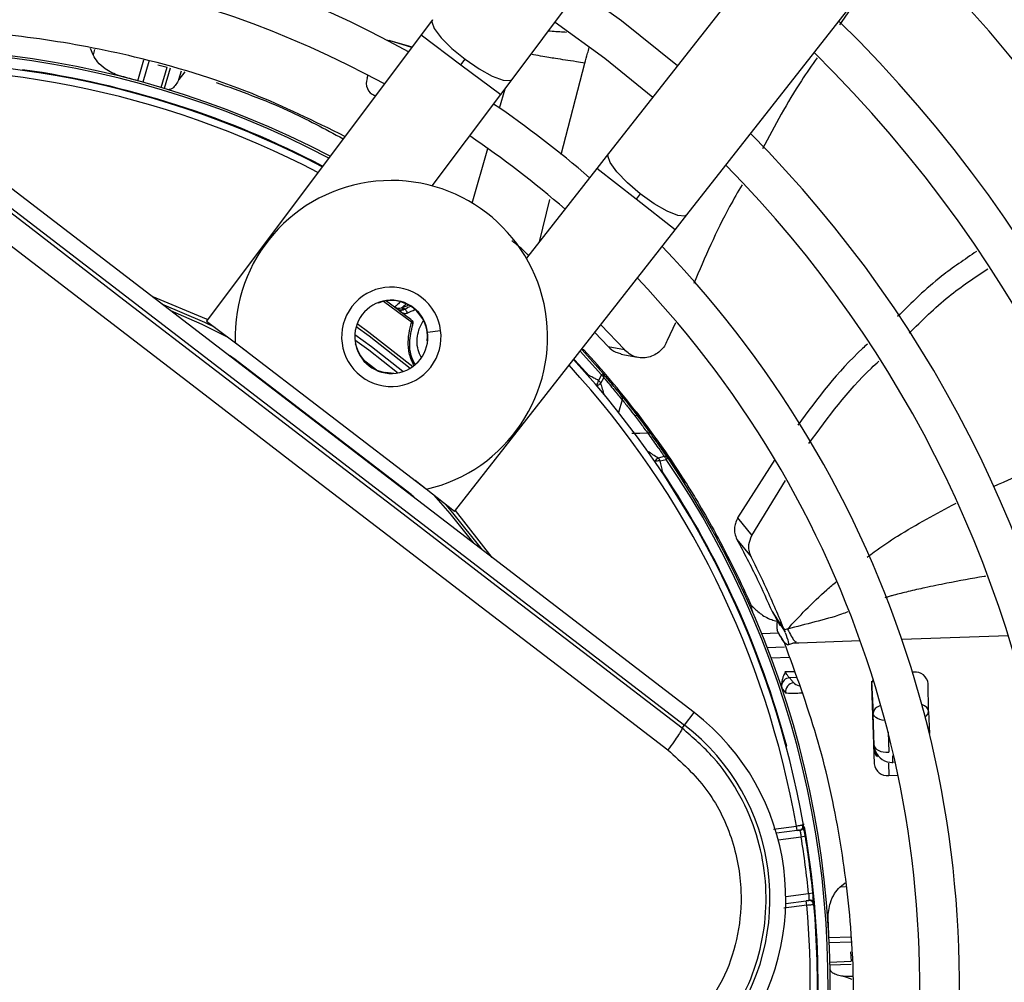
# Model space of a CAD drawing. Units: millimetres. Extents: x 5 to 414, y 3 to 291.
# Drawn here: x 163 to 168, y 234 to 239 of the extents above; entities that cross this region are included whole.
import ezdxf

# ---------------------------------------------------------------- set-up
doc = ezdxf.new("R2010")
doc.units = ezdxf.units.MM

msp = doc.modelspace()

# ---------------------------------------------------------------- linework, layer by layer
at = {"color": 7, "linetype": 'Continuous', "lineweight": 25}
for p, q in [((165.3776, 238.6079), (167.8864, 241.9513)), ((168.411, 241.5487), (165.8308, 238.26)), ((166.198, 237.972), (168.7782, 241.2607)), ((167.0296, 239.032), (166.9145, 238.8638)), ((165.0043, 238.8879), (164.9511, 238.817)), ((164.9511, 238.817), (163.9437, 237.4746)), ((164.9067, 238.7579), (164.8005, 238.7902)), ((164.9081, 238.7597), (164.8064, 238.7889)), ((163.4113, 238.7231), (163.3996, 238.7521)), ((163.7158, 238.6769), (163.759, 238.6655)), ((165.1377, 238.6769), (165.157, 238.7028)), ((163.8414, 238.644), (163.8143, 238.6076)), ((164.7014, 238.628), (164.6969, 238.6122)), ((165.3243, 238.5369), (165.3776, 238.6079)), ((164.7272, 238.5346), (164.7371, 238.5319)), ((164.7329, 238.5325), (164.7368, 238.5314)), ((165.0027, 238.1083), (165.3243, 238.5369)), ((166.2318, 235.638), (162.7411, 238.3165)), ((162.6961, 238.2579), (166.1868, 235.5793)), ((165.8308, 238.26), (165.7761, 238.1902)), ((165.7761, 238.1902), (165.4453, 237.7686)), ((165.9796, 238.0716), (165.9597, 238.0462)), ((166.1432, 237.9022), (166.198, 237.972)), ((165.1073, 236.5818), (166.1432, 237.9022)), ((163.9437, 237.4746), (164.1304, 237.3345)), ((165.7659, 237.4212), (165.8285, 237.3554)), ((165.9054, 237.3405), (165.7939, 237.4569)), ((166.1448, 237.4657), (166.1062, 237.3827)), ((164.0783, 237.3745), (164.9758, 236.6858)), ((164.6564, 237.3303), (164.6427, 237.3674)), ((164.6548, 237.3295), (164.6564, 237.3303)), ((165.7148, 237.3392), (165.706, 237.3389)), ((165.706, 237.3389), (165.805, 237.2279)), ((165.8285, 237.3554), (165.9054, 237.3405)), ((164.9043, 236.6606), (164.0724, 237.2989)), ((165.8884, 237.3198), (165.9658, 237.3043)), ((164.7834, 237.2328), (164.7832, 237.231)), ((164.8229, 237.2291), (164.7834, 237.2328)), ((165.7976, 237.2216), (165.7834, 237.1959)), ((165.794, 237.1828), (165.8083, 237.2083)), ((165.7976, 237.2216), (165.805, 237.2279)), ((165.9595, 237.0492), (165.9507, 237.0497)), ((165.9771, 237.0263), (165.9595, 237.0492)), ((166.0916, 236.8391), (166.0634, 236.8318)), ((166.0733, 236.818), (166.1017, 236.8253)), ((166.1097, 236.8308), (166.1017, 236.8253)), ((166.6116, 236.8243), (166.4364, 236.5514)), ((166.1783, 236.7392), (166.1696, 236.7404)), ((166.1938, 236.7149), (166.1783, 236.7392)), ((165.1073, 236.5818), (164.9237, 236.7258)), ((166.5029, 236.4692), (166.6614, 236.7263)), ((166.4364, 236.5514), (166.5029, 236.4692)), ((166.3343, 236.477), (166.3285, 236.4738)), ((166.4329, 236.4503), (166.5, 236.3681)), ((166.4988, 236.1287), (166.5061, 236.1134)), ((166.4991, 236.128), (166.5052, 236.1306)), ((166.5979, 236.1116), (166.6271, 236.0681)), ((166.6015, 236.1063), (166.6591, 236.0143)), ((166.6271, 236.0681), (166.6559, 236.0253)), ((166.6279, 236.0103), (166.5499, 236.0076)), ((167.2626, 235.8274), (167.2572, 235.8273)), ((167.0645, 235.7848), (167.0723, 235.6334)), ((167.0646, 235.764), (167.0775, 235.3967)), ((167.3327, 235.6425), (167.3301, 235.7769)), ((166.6454, 235.7497), (166.6622, 235.7294)), ((166.1868, 235.5793), (166.2318, 235.638)), ((167.0775, 235.4838), (167.0723, 235.6334)), ((167.3327, 235.6425), (167.3363, 235.5394)), ((166.1755, 235.5645), (166.1868, 235.5793)), ((167.1624, 235.4354), (167.1635, 235.4041)), ((167.1461, 235.3425), (167.1891, 235.344)), ((166.715, 235.0852), (166.6184, 235.0725)), ((166.715, 235.0852), (166.7124, 235.105)), ((166.715, 235.0852), (166.7282, 235.0869)), ((166.7543, 235.0574), (166.7345, 235.0541)), ((166.9164, 234.8196), (166.9404, 234.8398)), ((166.7693, 234.7897), (166.7892, 234.7917)), ((166.662, 234.742), (166.7585, 234.7547)), ((166.7717, 234.7564), (166.7585, 234.7547)), ((166.7611, 234.7349), (166.7585, 234.7547)), ((166.9665, 234.5158), (166.9691, 234.4712)), ((166.9741, 234.3861), (166.9311, 234.4007))]:
    msp.add_line(p, q, dxfattribs=at)
at = {"color": 8, "linetype": 'Continuous', "lineweight": 25}
for p, q in [((164.9511, 238.817), (165.1377, 238.6769)), ((163.4186, 238.7485), (163.4113, 238.7231)), ((163.6211, 238.6012), (163.6493, 238.6995)), ((163.6733, 238.692), (163.6453, 238.5945)), ((165.1377, 238.6769), (165.3243, 238.5369)), ((165.608, 238.2564), (165.7194, 238.6833)), ((163.7315, 238.5698), (163.7589, 238.6653)), ((163.7731, 238.6609), (163.7457, 238.5655)), ((163.8143, 238.6076), (163.8259, 238.648)), ((165.3188, 238.4735), (165.3448, 238.5642)), ((165.191, 238.0277), (165.2644, 238.2837)), ((165.9597, 238.0462), (165.7761, 238.1902)), ((165.5059, 237.8459), (165.5552, 238.0452)), ((166.1432, 237.9022), (165.9597, 238.0462)), ((164.7497, 237.5588), (164.7491, 237.5605)), ((164.9051, 237.4684), (164.7743, 237.5663)), ((164.7877, 237.5687), (164.839, 237.5311)), ((164.9813, 237.4228), (165.0425, 237.4308)), ((164.9818, 237.3819), (164.98, 237.3821)), ((165.7976, 237.2216), (165.6974, 237.3338)), ((164.0507, 237.3116), (164.0512, 237.3126)), ((164.0724, 237.2989), (164.0705, 237.2964)), ((164.6791, 237.2934), (164.7419, 237.2452)), ((165.7343, 237.3179), (165.734, 237.3182)), ((165.7341, 237.218), (165.7364, 237.2201)), ((165.8949, 237.1043), (165.8777, 237.0456)), ((164.9024, 236.6581), (164.9043, 236.6606)), ((164.923, 236.6436), (164.9222, 236.6429)), ((167.7066, 235.9985), (167.2072, 235.9811)), ((166.5753, 235.9435), (166.6568, 235.9463)), ((166.724, 235.9642), (166.6957, 235.9632)), ((167.0118, 235.9743), (166.724, 235.9642)), ((166.6796, 235.8967), (166.5942, 235.8938)), ((166.6596, 235.8298), (166.702, 235.8313)), ((166.7121, 235.802), (166.6802, 235.8009)), ((167.142, 235.5472), (167.1453, 235.4515)), ((166.6635, 235.4796), (166.6665, 235.4804)), ((167.0775, 235.4838), (167.0746, 235.4801)), ((167.1624, 235.4354), (167.169, 235.4356)), ((167.144, 235.4011), (167.1461, 235.3425)), ((167.1635, 235.4041), (167.1604, 235.4001)), ((167.176, 235.4045), (167.1635, 235.4041)), ((166.7479, 235.1134), (166.7448, 235.1129)), ((166.6052, 235.0909), (166.7124, 235.105)), ((166.7345, 235.0541), (166.6273, 235.04)), ((166.6621, 234.7756), (166.7693, 234.7897)), ((166.9428, 234.8206), (166.9164, 234.8196)), ((166.7611, 234.7349), (166.6539, 234.7208)), ((166.8653, 234.5825), (166.9675, 234.586)), ((166.9678, 234.5609), (166.8664, 234.5573)), ((166.8695, 234.4677), (166.9689, 234.4712)), ((166.9691, 234.4564), (166.8698, 234.4529)), ((166.9311, 234.4007), (166.9731, 234.4022))]:
    msp.add_line(p, q, dxfattribs=at)
at = {"color": 7, "linetype": 'Continuous', "lineweight": 25, "flags": 128}
for points in [[(166.1537, 238.6716), (165.8916, 238.8819), (165.6915, 239.0263)], [(165.5794, 238.8768), (165.8136, 238.7068), (166.0384, 238.5246)], [(164.8064, 238.7889), (164.7954, 238.7907), (164.793, 238.7908)], [(166.1755, 235.5645), (165.7392, 235.8986), (165.3027, 236.233), (164.866, 236.5678), (164.4293, 236.9028), (163.9927, 237.2379), (163.5563, 237.573), (163.1203, 237.9081), (162.6847, 238.2431)], [(162.6041, 238.1525), (163.0414, 237.8162), (163.4792, 237.4798), (163.9173, 237.1433), (164.3557, 236.8068), (164.7941, 236.4705), (165.2325, 236.1344), (165.6708, 235.7986), (166.1088, 235.4632)], [(163.9839, 237.4444), (163.9359, 237.4674), (163.7347, 237.5541)], [(164.8407, 237.2313), (164.7054, 237.3375), (164.6401, 237.3852)], [(165.963, 237.0337), (165.9629, 237.0336), (165.9625, 237.0333), (165.9619, 237.0328), (165.961, 237.0321), (165.9599, 237.0313), (165.9586, 237.0303), (165.957, 237.0291), (165.9553, 237.0278)], [(165.9405, 236.9479), (165.977, 236.9488), (166.0136, 236.9496)], [(165.2382, 236.4005), (165.0999, 236.5752), (165.0678, 236.6128)], [(167.0775, 235.4838), (167.0792, 235.4771), (167.0833, 235.4707), (167.0898, 235.4649), (167.0983, 235.46), (167.1084, 235.456), (167.12, 235.4532), (167.1324, 235.4517), (167.1453, 235.4515)], [(166.7611, 234.7349), (166.7676, 234.7355), (166.7738, 234.7362), (166.7795, 234.7368), (166.7845, 234.7373), (166.7887, 234.7378), (166.7917, 234.7381), (166.7936, 234.7383), (166.7943, 234.7384)]]:
    msp.add_lwpolyline(points, dxfattribs=at)
at = {"color": 8, "linetype": 'Continuous', "lineweight": 25, "flags": 128}
for points in [[(165.0043, 238.8879), (165.0012, 238.878), (165.0124, 238.8466), (165.045, 238.8033), (165.0953, 238.7534), (165.157, 238.7028)], [(165.157, 238.7028), (165.2229, 238.6576), (165.2849, 238.6233), (165.3356, 238.604), (165.3688, 238.6021), (165.3776, 238.6079)], [(165.9796, 238.0716), (165.9189, 238.1235), (165.8697, 238.1746), (165.838, 238.2185), (165.8276, 238.2501), (165.8308, 238.26)], [(166.198, 237.972), (166.1892, 237.9665), (166.156, 237.9691), (166.1057, 237.9894), (166.0445, 238.025), (165.9796, 238.0716)], [(163.9479, 237.4802), (163.943, 237.4825), (163.6882, 237.5898)], [(163.774, 237.5239), (163.9221, 237.4592), (164.0439, 237.3994)], [(164.6463, 237.4483), (164.7065, 237.4052), (164.9001, 237.2536)], [(164.651, 237.4623), (164.7061, 237.4229), (164.9124, 237.2618)], [(164.8647, 237.2373), (164.7173, 237.3535), (164.6397, 237.41)], [(165.7356, 237.2163), (165.7358, 237.2171), (165.7364, 237.2201)], [(166.0844, 236.7666), (166.0814, 236.7668), (166.0805, 236.7668)], [(166.0844, 236.7666), (166.0824, 236.7652), (166.0818, 236.7649)], [(165.0088, 236.6591), (165.0861, 236.571), (165.1989, 236.4306)], [(165.2848, 236.3647), (165.1127, 236.586), (165.1116, 236.5873)], [(167.1279, 235.6012), (167.1272, 235.6013), (167.1148, 235.6028), (167.1032, 235.6056), (167.093, 235.6096), (167.0846, 235.6145), (167.0781, 235.6203), (167.074, 235.6267), (167.0723, 235.6334)]]:
    msp.add_lwpolyline(points, dxfattribs=at)
at = {"color": 7, "linetype": 'Continuous', "lineweight": 25}
for centre, radius in [((162.4775, 234.4925), 18.0032), ((162.4775, 234.3592), 15.7667), ((162.4775, 234.3592), 15.7333), ((162.4775, 234.3592), 15.6133), ((162.4775, 234.3592), 15.58)]:
    msp.add_circle(centre, radius, dxfattribs=at)
for centre, radius, start, end in [((162.4775, 234.3592), 6.3333, 59.43537, 135.56463), ((162.4775, 234.3592), 6.1467, 59.6281, 135.3719), ((162.4775, 234.3592), 5.6667, 60.1824, 134.8176), ((162.4775, 234.3592), 5.48, 60.4244, 134.5756), ((162.4775, 234.3592), 7.48, 328.46356, 46.53644), ((162.4775, 234.3592), 7, 328.83142, 46.16858), ((162.4775, 234.3592), 5, 61.1304, 133.8696), ((162.4775, 234.3592), 6.8133, 328.98855, 46.01145), ((162.4775, 234.3592), 4.8133, 61.4434, 133.5566), ((162.4775, 234.3592), 6.3333, 329.43537, 45.56463), ((162.4775, 234.3592), 4.3933, 62.246, 106.2339), ((162.4775, 234.3592), 6.1467, 329.6281, 45.3719), ((162.4775, 234.3592), 4.3333, 62.3735, 95.2159), ((164.7553, 238.5906), 0.0622, 159.6869, 248.9122), ((162.4775, 234.3592), 5, 49.2424, 55.7576), ((162.4775, 234.3592), 5.6667, 330.1824, 44.8176), ((162.4775, 234.3592), 4.8133, 49.1398, 55.8602), ((162.4775, 234.3592), 5.48, 330.4244, 44.5756), ((164.8111, 237.4004), 0.7333, 282.9788, 182.0212), ((162.4775, 234.3592), 5, 349.1229, 43.8696), ((162.4775, 234.3592), 4.8133, 350.2422, 43.5566), ((164.8111, 237.4004), 0.2333, 52.5, 232.5), ((164.8111, 237.4004), 0.1717, 7.5, 187.5), ((164.8111, 237.4004), 0.2333, 232.5, 52.5), ((164.8111, 237.4004), 0.1699, 353.8114, 111.1886), ((164.848, 237.5676), 0.0333, 233.5187, 289.9682), ((164.8525, 237.5542), 0.0268, 239.6338, 306.9158), ((164.8549, 237.5534), 0.0288, 249.0239, 308.987), ((162.4775, 234.3592), 3.9532, 52.0398, 53.1112), ((164.7405, 237.863), 0.3477, 290.0012, 295.796), ((164.7405, 237.863), 0.38, 292.5193, 298.5302), ((164.9011, 237.4582), 0.011, 353.3043, 68.3484), ((164.8111, 237.4004), 0.1717, 187.5, 7.5), ((164.8111, 237.4004), 0.1699, 204.3798, 260.6202), ((162.479, 234.3605), 4.3981, 37.6864, 42.6309), ((163.9792, 237.1774), 0.1531, 52.4945, 61.9555), ((162.4775, 234.3592), 4.3333, 9.9803, 42.6265), ((165.7883, 237.215), 0.0211, 341.6347, 37.8137), ((165.8749, 237.1113), 0.0211, 340.7238, 36.178), ((162.4758, 234.358), 4.4021, 32.3714, 37.3114), ((166.0152, 236.9286), 0.0211, 38.8068, 94.29), ((166.0929, 236.818), 0.0211, 37.1863, 93.3653), ((162.4775, 234.3592), 4.3933, 349.7295, 34.2339), ((166.069, 236.7635), 0.0546, 85.5205, 90.2467), ((160.6244, 235.6147), 5.5802, 11.9127, 12.453), ((162.4775, 234.3592), 4.3364, 14.9839, 33.7211), ((164.8111, 236.5391), 0.1531, 43.0444, 52.5053), ((162.4775, 234.3592), 4.4, 23.7408, 28.7719), ((167.2694, 235.7656), 0.0622, 7.0878, 96.3131), ((166.6834, 235.7598), 0.0412, 94.4586, 173.7064), ((166.7023, 235.7369), 0.0408, 93.9977, 190.5409), ((167.1149, 235.7654), 0.0503, 147.4215, 181.6085), ((165.5622, 234.7653), 1.1, 322.5, 52.5), ((165.5622, 234.7653), 1.026, 322.5, 52.5), ((167.127, 235.47), 0.0521, 182.903, 228.3498), ((167.1392, 235.4044), 0.0622, 187.0878, 276.3131), ((166.7256, 235.1067), 0.02, 277.5007, 9.9801), ((162.4775, 234.3592), 4.3133, 5.7286, 9.2714), ((162.4775, 234.3592), 4.3333, 7.5, 9.2714), ((162.4775, 234.3592), 4.3333, 5.7286, 7.5), ((166.7743, 234.7366), 0.02, 5.0197, 97.4993), ((162.4775, 234.3592), 4.3333, 351.0365, 5.0197)]:
    msp.add_arc(centre, radius, start, end, dxfattribs=at)
at = {"color": 8, "linetype": 'Continuous', "lineweight": 25}
for centre, radius, start, end in [((162.4775, 234.3592), 4.3836, 62.2665, 106.2339), ((162.4775, 234.3592), 4.3, 62.4459, 95.2159), ((162.4775, 234.3592), 4.3364, 62.3668, 82.0161), ((164.7405, 237.863), 0.3575, 291.7682, 296.8401), ((162.4775, 234.3592), 4.3364, 41.2789, 42.6332), ((162.4775, 234.3592), 4.3, 9.988, 42.5541), ((165.704, 237.2128), 0.081, 329.7122, 347.9803), ((165.756, 237.2237), 0.0558, 289.4784, 312.8428), ((160.0748, 235.3718), 5.999, 17.02074, 17.57083), ((162.8344, 231.7772), 5.9979, 57.42793, 57.97929), ((166.093, 236.7846), 0.0558, 122.1899, 145.5146), ((162.4775, 234.3592), 4.3836, 349.9183, 34.2339), ((166.07, 236.7313), 0.0869, 90.8207, 104.9148), ((167.3024, 235.646), 0.0305, 297.1184, 353.4462), ((167.1571, 235.4829), 0.0833, 189.732, 216.6338), ((162.4775, 234.3592), 4.3364, 350.9624, 9.856), ((162.4775, 234.3592), 4.3, 353.2723, 5.012)]:
    msp.add_arc(centre, radius, start, end, dxfattribs=at)
at = {"color": 7, "linetype": 'Continuous', "lineweight": 25}
for centre, major_axis, ratio, start_param, end_param in [((162.0481, 232.7529), (8.0213, -2.3001), 0.725707, 1.582774, 1.592172), ((164.7631, 237.5291), (0.1014, -0.0399), 0.353367, 0.686064, 0.788869), ((167.1607, 235.4875), (0.0244, 0.0799), 0.997248, 2.241161, 3.471314), ((160.8172, 234.2713), (-0.2912, 8.3394), 0.725707, 4.724367, 4.733765)]:
    msp.add_ellipse(centre, major_axis=major_axis, ratio=ratio, start_param=start_param, end_param=end_param, dxfattribs=at)
at = {"color": 8, "linetype": 'Continuous', "lineweight": 25}
for centre, major_axis, ratio, start_param, end_param in [((164.7496, 237.6852), (0.184, 0.1733), 0.729731, 4.624541, 4.73792), ((166.7941, 235.781), (0.0975, -0.0039), 0.297179, 3.39526, 3.942331), ((167.2494, 235.6401), (0.0833, 0.0018), 0.540313, 0.014921, 0.8915), ((167.1607, 235.4875), (0.0244, 0.0799), 0.997248, 1.910017, 2.241161)]:
    msp.add_ellipse(centre, major_axis=major_axis, ratio=ratio, start_param=start_param, end_param=end_param, dxfattribs=at)
at = {"color": 7, "linetype": 'Continuous', "lineweight": 25}
for points, knots in [([(164.5936, 238.3406), (164.4496, 238.4112), (164.132, 238.5668), (163.6484, 238.7118), (163.1615, 238.8048), (162.7059, 238.8467), (162.3987, 238.8354), (162.2449, 238.8297)], [0, 0, 0, 0, 0.1978536, 0.4364896, 0.6240773, 0.8118475, 1, 1, 1, 1]), ([(163.5454, 238.6218), (163.5452, 238.6219), (163.5442, 238.6221), (163.5407, 238.6231), (163.5135, 238.6312), (163.474, 238.6505), (163.4326, 238.6863), (163.418, 238.7116), (163.4113, 238.7231)], [0, 0, 0, 0, 0.004685, 0.016921, 0.064395, 0.498928, 0.772709, 1, 1, 1, 1]), ([(166.809, 238.7095), (166.784, 238.6739), (166.6887, 238.5376), (166.6106, 238.3905), (166.553, 238.2819)], [0, 0, 0, 0, 0.261549, 1, 1, 1, 1]), ([(163.8143, 238.6076), (163.8096, 238.5994), (163.7993, 238.5813), (163.7807, 238.5603), (163.7698, 238.5598), (163.7628, 238.5595)], [0, 0, 0, 0, 0.227459, 0.501521, 1, 1, 1, 1]), ([(163.9889, 238.5937), (164.1023, 238.553), (164.307, 238.4797), (164.4993, 238.3756), (164.585, 238.3292)], [0, 0, 0, 0, 0.554109, 1, 1, 1, 1]), ([(166.457, 238.1136), (166.4373, 238.0798), (166.3507, 237.9311), (166.2829, 237.7724), (166.2305, 237.6498)], [0, 0, 0, 0, 0.227295, 1, 1, 1, 1]), ([(165.4559, 237.7822), (165.4425, 237.7949), (165.4113, 237.8245), (165.389, 237.8413), (165.3763, 237.8508)], [0, 0, 0, 0, 0.4297731, 1, 1, 1, 1]), ([(167.5576, 237.8007), (167.5018, 237.7632), (167.3665, 237.6725), (167.2527, 237.5606), (167.186, 237.495)], [0, 0, 0, 0, 0.413093, 1, 1, 1, 1]), ([(167.2408, 237.4172), (167.301, 237.4769), (167.4133, 237.5882), (167.5478, 237.6782), (167.6102, 237.72)], [0, 0, 0, 0, 0.535898, 1, 1, 1, 1]), ([(164.8549, 237.5675), (164.8501, 237.5623), (164.8417, 237.5531), (164.8323, 237.5445), (164.8282, 237.5408)], [0, 0, 0, 0, 0.56, 1, 1, 1, 1]), ([(164.8282, 237.5408), (164.8287, 237.5401), (164.8296, 237.5388), (164.8361, 237.5335), (164.839, 237.5311)], [0, 0, 0, 0, 0.543979, 1, 1, 1, 1]), ([(164.839, 237.5311), (164.84, 237.5303), (164.8419, 237.5288), (164.8438, 237.5272), (164.8446, 237.5265)], [0, 0, 0, 0, 0.55349, 1, 1, 1, 1]), ([(164.8505, 237.521), (164.8566, 237.517), (164.8651, 237.5114), (164.878, 237.5096), (164.8834, 237.5112), (164.886, 237.512)], [0, 0, 0, 0, 0.562799, 0.788001, 1, 1, 1, 1]), ([(164.8686, 237.5328), (164.8668, 237.5334), (164.8638, 237.5343), (164.8609, 237.5353), (164.8594, 237.536), (164.8594, 237.5362), (164.8594, 237.5362)], [0, 0, 0, 0, 0.359317, 0.579637, 0.791736, 1, 1, 1, 1]), ([(164.8731, 237.531), (164.8722, 237.5314), (164.8708, 237.532), (164.8693, 237.5325), (164.8686, 237.5328)], [0, 0, 0, 0, 0.554605, 1, 1, 1, 1]), ([(164.8731, 237.531), (164.8751, 237.529), (164.8783, 237.5257), (164.8819, 237.5206), (164.8843, 237.5164), (164.8855, 237.5134), (164.886, 237.512)], [0, 0, 0, 0, 0.360434, 0.583315, 0.796436, 1, 1, 1, 1]), ([(164.9092, 237.4761), (164.9089, 237.4755), (164.9084, 237.4747), (164.9074, 237.4727), (164.9063, 237.4708), (164.9055, 237.4692), (164.9051, 237.4684)], [0, 0, 0, 0, 0.338716, 0.558429, 0.778788, 1, 1, 1, 1]), ([(164.9135, 237.4606), (164.9138, 237.4621), (164.9146, 237.4653), (164.9138, 237.4698), (164.912, 237.4735), (164.9102, 237.4752), (164.9092, 237.4761)], [0, 0, 0, 0, 0.280467, 0.560073, 0.78007, 1, 1, 1, 1]), ([(166.1062, 237.3827), (166.1019, 237.374), (166.0929, 237.3557), (166.0725, 237.3328), (166.0471, 237.3146), (166.0177, 237.3033), (165.9864, 237.3001), (165.9556, 237.3058), (165.9276, 237.3189), (165.9126, 237.3335), (165.9054, 237.3405)], [0, 0, 0, 0, 0.10443, 0.218136, 0.339699, 0.468877, 0.603996, 0.741682, 0.875516, 1, 1, 1, 1]), ([(165.8286, 237.3553), (165.8398, 237.3446), (165.8576, 237.3275), (165.8805, 237.3237), (165.889, 237.3222)], [0, 0, 0, 0, 0.631708, 1, 1, 1, 1]), ([(167.0452, 237.3664), (167.0375, 237.3594), (166.9117, 237.2455), (166.8118, 237.1118), (166.7181, 236.9863)], [0, 0, 0, 0, 0.061527, 1, 1, 1, 1]), ([(166.7711, 236.8997), (166.8612, 237.0233), (166.9605, 237.1596), (167.0875, 237.2756), (167.0993, 237.2864)], [0, 0, 0, 0, 0.907293, 1, 1, 1, 1]), ([(165.7833, 237.1959), (165.778, 237.1987), (165.7692, 237.2033), (165.757, 237.2096), (165.7467, 237.2148), (165.7398, 237.2183), (165.7364, 237.2201)], [0, 0, 0, 0, 0.343399, 0.562736, 0.781118, 1, 1, 1, 1]), ([(165.892, 237.1238), (165.876, 237.1434), (165.8474, 237.1784), (165.8179, 237.2128), (165.805, 237.2279)], [0, 0, 0, 0, 0.560001, 1, 1, 1, 1]), ([(165.8083, 237.2083), (165.8247, 237.1891), (165.854, 237.1548), (165.8824, 237.1197), (165.8949, 237.1043)], [0, 0, 0, 0, 0.559999, 1, 1, 1, 1]), ([(165.892, 237.1238), (165.9039, 237.109), (165.9252, 237.0826), (165.9514, 237.0486), (165.963, 237.0337)], [0, 0, 0, 0, 0.5596832, 1, 1, 1, 1]), ([(165.8949, 237.1043), (165.905, 237.0918), (165.923, 237.0694), (165.9454, 237.0405), (165.9553, 237.0278)], [0, 0, 0, 0, 0.5590546, 1, 1, 1, 1]), ([(165.9553, 237.0278), (165.9677, 237.0114), (165.9899, 236.9822), (166.0063, 236.9596), (166.0136, 236.9496)], [0, 0, 0, 0, 0.559381, 1, 1, 1, 1]), ([(165.9595, 237.0492), (166.0021, 236.9926), (166.0782, 236.8917), (166.1478, 236.7858), (166.1783, 236.7392)], [0, 0, 0, 0, 0.559998, 1, 1, 1, 1]), ([(165.963, 237.0337), (165.9776, 237.0145), (166.0037, 236.9802), (166.0231, 236.9535), (166.0316, 236.9418)], [0, 0, 0, 0, 0.559376, 1, 1, 1, 1]), ([(166.0136, 236.9496), (166.0284, 236.9292), (166.0549, 236.8926), (166.0804, 236.8555), (166.0916, 236.8391)], [0, 0, 0, 0, 0.559999, 1, 1, 1, 1]), ([(166.1097, 236.8308), (166.0954, 236.8517), (166.0697, 236.889), (166.0433, 236.9257), (166.0316, 236.9418)], [0, 0, 0, 0, 0.5599986, 1, 1, 1, 1]), ([(166.1783, 236.7392), (166.189, 236.7225), (166.2102, 236.6892), (166.2644, 236.6012), (166.3078, 236.5241), (166.3343, 236.477)], [0, 0, 0, 0, 0.279133, 0.559059, 1, 1, 1, 1]), ([(166.4364, 236.5514), (166.4323, 236.5426), (166.4244, 236.5257), (166.4208, 236.501), (166.4221, 236.475), (166.429, 236.4593), (166.4329, 236.4503)], [0, 0, 0, 0, 0.227231, 0.436435, 0.675016, 1, 1, 1, 1]), ([(166.4329, 236.4503), (166.4653, 236.3887), (166.5233, 236.2788), (166.5751, 236.1627), (166.5979, 236.1116)], [0, 0, 0, 0, 0.559988, 1, 1, 1, 1]), ([(166.5, 236.3681), (166.496, 236.3783), (166.4892, 236.3957), (166.4877, 236.4298), (166.4972, 236.4544), (166.5029, 236.4692)], [0, 0, 0, 0, 0.358128, 0.617128, 1, 1, 1, 1]), ([(166.6559, 236.0253), (166.6283, 236.0908), (166.5791, 236.2079), (166.5241, 236.3192), (166.5, 236.3681)], [0, 0, 0, 0, 0.56, 1, 1, 1, 1]), ([(166.5027, 236.1386), (166.5149, 236.1265), (166.5394, 236.1024), (166.5804, 236.0772), (166.612, 236.0691), (166.6201, 236.067)], [0, 0, 0, 0, 0.426845, 0.851644, 1, 1, 1, 1]), ([(166.6089, 236.0945), (166.6157, 236.0811), (166.6312, 236.0505), (166.6401, 236.0438), (166.6368, 236.0497), (166.6355, 236.052)], [0, 0, 0, 0, 0.31733, 0.725223, 1, 1, 1, 1]), ([(166.6269, 236.0651), (166.6242, 236.0678), (166.6211, 236.0708), (166.6204, 236.0527), (166.6205, 236.0442), (166.6208, 236.0356), (166.6211, 236.0286), (166.6213, 236.0251), (166.6214, 236.0234)], [0, 0, 0, 0, 0.668752, 0.782535, 0.869877, 0.938991, 0.969881, 1, 1, 1, 1]), ([(166.6211, 236.0236), (166.6211, 236.0234), (166.6211, 236.023), (166.624, 236.0169), (166.6294, 236.0075), (166.6393, 235.9915), (166.6501, 235.9738), (166.6573, 235.9619)], [0, 0, 0, 0, 0.22384, 0.422811, 0.579801, 0.716593, 1, 1, 1, 1]), ([(166.6591, 236.0142), (166.6652, 235.9971), (166.6786, 235.9596), (166.6717, 235.9501), (166.6493, 235.9726), (166.6292, 236.0098), (166.624, 236.0187), (166.6221, 236.0221)], [0, 0, 0, 0, 0.154397, 0.338316, 0.577872, 0.838709, 1, 1, 1, 1]), ([(166.6703, 236.0294), (166.6679, 236.0287), (166.6631, 236.0273), (166.6583, 236.026), (166.6559, 236.0253)], [0, 0, 0, 0, 0.500192, 1, 1, 1, 1]), ([(166.6591, 236.0143), (166.6585, 236.0162), (166.6574, 236.0198), (166.6563, 236.0236), (166.6559, 236.0253)], [0, 0, 0, 0, 0.559983, 1, 1, 1, 1]), ([(166.9118, 233.5238), (166.9371, 233.7003), (166.99, 234.0681), (166.9791, 234.5907), (166.9169, 235.0825), (166.816, 235.5287), (166.7103, 235.8174), (166.6573, 235.9619)], [0, 0, 0, 0, 0.215183, 0.448664, 0.632199, 0.815912, 1, 1, 1, 1]), ([(166.6721, 235.9549), (166.6781, 235.9572), (166.6908, 235.962), (166.7041, 235.9659), (166.7111, 235.968)], [0, 0, 0, 0, 0.473363, 1, 1, 1, 1]), ([(166.6596, 235.8298), (166.6583, 235.8266), (166.6556, 235.8201), (166.651, 235.8089), (166.6464, 235.7958), (166.6425, 235.7804), (166.6425, 235.7698), (166.6424, 235.7643)], [0, 0, 0, 0, 0.152758, 0.304593, 0.528186, 0.758521, 1, 1, 1, 1]), ([(166.6802, 235.8009), (166.6783, 235.8026), (166.6751, 235.8055), (166.6697, 235.813), (166.6648, 235.8206), (166.6614, 235.8268), (166.6596, 235.8298)], [0, 0, 0, 0, 0.336737, 0.556847, 0.778087, 1, 1, 1, 1]), ([(166.6424, 235.7643), (166.6427, 235.7615), (166.6432, 235.7566), (166.6447, 235.7518), (166.6453, 235.7497)], [0, 0, 0, 0, 0.559892, 1, 1, 1, 1]), ([(166.6995, 235.7776), (166.6959, 235.7819), (166.6896, 235.7897), (166.6831, 235.7975), (166.6802, 235.8009)], [0, 0, 0, 0, 0.5600071, 1, 1, 1, 1]), ([(166.3614, 234.152), (166.3994, 234.2078), (166.4736, 234.3169), (166.5418, 234.5046), (166.5744, 234.699), (166.5677, 234.8975), (166.5229, 235.091), (166.4411, 235.2704), (166.3266, 235.4342), (166.2266, 235.5204), (166.1755, 235.5645)], [0, 0, 0, 0, 0.127749, 0.249851, 0.375699, 0.499864, 0.624092, 0.749984, 0.872165, 1, 1, 1, 1]), ([(166.1088, 235.4632), (166.1726, 235.4052), (166.2999, 235.2893), (166.4166, 235.0547), (166.4615, 234.8177), (166.4433, 234.5969), (166.3835, 234.4013), (166.3084, 234.2889), (166.2708, 234.2327)], [0, 0, 0, 0, 0.186856, 0.373304, 0.559555, 0.706139, 0.852945, 1, 1, 1, 1]), ([(166.7453, 235.1102), (166.745, 235.1102), (166.7443, 235.1101), (166.7394, 235.1093), (166.7333, 235.1083), (166.7273, 235.1074), (166.7202, 235.1062), (166.715, 235.1054), (166.7124, 235.105)], [0, 0, 0, 0, 0.2002179, 0.4331407, 0.5624817, 0.7000757, 0.845917, 1, 1, 1, 1]), ([(166.7543, 235.0574), (166.753, 235.0651), (166.7504, 235.0807), (166.7474, 235.098), (166.7456, 235.1084), (166.7454, 235.1096), (166.7453, 235.1102)], [0, 0, 0, 0, 0.281058, 0.560999, 0.779815, 1, 1, 1, 1]), ([(166.7149, 235.0855), (166.716, 235.0857), (166.7183, 235.086), (166.7214, 235.0864), (166.7244, 235.0868), (166.7261, 235.087), (166.7269, 235.0871)], [0, 0, 0, 0, 0.25005, 0.50001, 0.750006, 1, 1, 1, 1]), ([(166.7227, 235.0877), (166.7237, 235.0876), (166.7255, 235.0874), (166.7269, 235.0871), (166.7276, 235.0869), (166.7275, 235.0869), (166.7275, 235.0869)], [0, 0, 0, 0, 0.351566, 0.674743, 0.969721, 1, 1, 1, 1]), ([(166.7458, 235.0991), (166.7451, 235.0973), (166.7438, 235.0935), (166.7396, 235.0889), (166.7345, 235.0857), (166.7306, 235.0848), (166.7287, 235.0844)], [0, 0, 0, 0, 0.255725, 0.515736, 0.767314, 1, 1, 1, 1]), ([(166.7319, 235.0878), (166.7324, 235.088), (166.7335, 235.0884), (166.7341, 235.089), (166.7338, 235.0894), (166.7337, 235.0896)], [0, 0, 0, 0, 0.37606, 0.785056, 1, 1, 1, 1]), ([(166.7339, 235.0892), (166.7355, 235.0903), (166.7387, 235.0927), (166.7418, 235.0981), (166.7433, 235.104), (166.743, 235.108), (166.7428, 235.1099)], [0, 0, 0, 0, 0.255721, 0.515732, 0.767312, 1, 1, 1, 1]), ([(166.7451, 235.1021), (166.745, 235.1017), (166.7449, 235.1008), (166.7451, 235.0973), (166.7455, 235.0927), (166.7459, 235.0886), (166.7461, 235.0865)], [0, 0, 0, 0, 0.256438, 0.508386, 0.756153, 1, 1, 1, 1]), ([(166.7499, 235.076), (166.7496, 235.0789), (166.749, 235.0848), (166.748, 235.0929), (166.747, 235.1003), (166.7464, 235.1042), (166.746, 235.1061)], [0, 0, 0, 0, 0.2376745, 0.4835823, 0.7377104, 1, 1, 1, 1]), ([(166.7943, 234.7384), (166.7942, 234.7394), (166.794, 234.7414), (166.7927, 234.7557), (166.7911, 234.7732), (166.7899, 234.7855), (166.7892, 234.7917)], [0, 0, 0, 0, 0.278862, 0.557745, 0.777375, 1, 1, 1, 1]), ([(166.8615, 234.6608), (166.8615, 234.6611), (166.8615, 234.6621), (166.8613, 234.6658), (166.8606, 234.6941), (166.8668, 234.7376), (166.888, 234.788), (166.9076, 234.8098), (166.9164, 234.8196)], [0, 0, 0, 0, 0.004685, 0.016921, 0.064395, 0.498928, 0.772709, 1, 1, 1, 1]), ([(166.7705, 234.7559), (166.7697, 234.7558), (166.768, 234.7556), (166.765, 234.7552), (166.7619, 234.7548), (166.7596, 234.7545), (166.7585, 234.7543)], [0, 0, 0, 0, 0.249994, 0.499989, 0.74995, 1, 1, 1, 1]), ([(166.771, 234.7563), (166.771, 234.7563), (166.7711, 234.7562), (166.7705, 234.7559), (166.7692, 234.7553), (166.7675, 234.7546), (166.7666, 234.7543)], [0, 0, 0, 0, 0.030281, 0.325259, 0.648435, 1, 1, 1, 1]), ([(166.7716, 234.759), (166.7735, 234.7591), (166.7774, 234.7593), (166.7833, 234.7574), (166.7885, 234.7541), (166.7907, 234.7508), (166.7919, 234.7492)], [0, 0, 0, 0, 0.232686, 0.484264, 0.744275, 1, 1, 1, 1]), ([(166.7777, 234.7553), (166.7778, 234.7555), (166.7779, 234.7559), (166.7773, 234.7564), (166.776, 234.7565), (166.7755, 234.7566)], [0, 0, 0, 0, 0.214952, 0.623944, 1, 1, 1, 1]), ([(166.7917, 234.738), (166.7914, 234.7399), (166.7908, 234.7438), (166.7877, 234.7491), (166.7834, 234.7535), (166.7796, 234.755), (166.7778, 234.7558)], [0, 0, 0, 0, 0.2326879, 0.4842677, 0.7442784, 1, 1, 1, 1]), ([(166.7889, 234.7614), (166.7892, 234.7594), (166.7899, 234.7553), (166.7908, 234.7507), (166.7915, 234.7473), (166.7918, 234.7465), (166.792, 234.746)], [0, 0, 0, 0, 0.243642, 0.491339, 0.743353, 1, 1, 1, 1]), ([(166.7939, 234.7425), (166.7937, 234.7445), (166.7933, 234.7483), (166.7924, 234.7558), (166.7913, 234.7639), (166.7903, 234.7697), (166.7898, 234.7726)], [0, 0, 0, 0, 0.26229, 0.516418, 0.762326, 1, 1, 1, 1]), ([(166.9311, 234.4007), (166.9218, 234.4026), (166.9014, 234.4068), (166.8757, 234.4181), (166.8719, 234.4282), (166.8694, 234.4348)], [0, 0, 0, 0, 0.227459, 0.501521, 1, 1, 1, 1])]:
    msp.add_open_spline(points, degree=3, knots=knots, dxfattribs=at)
at = {"color": 8, "linetype": 'Continuous', "lineweight": 25}
for points, knots in [([(165.6325, 238.8286), (165.6279, 238.8288), (165.6009, 238.8299), (165.5719, 238.8326), (165.548, 238.8349)], [0, 0, 0, 0, 0.171967, 1, 1, 1, 1]), ([(165.7194, 238.6833), (165.7059, 238.6857), (165.6682, 238.6924), (165.6241, 238.6993), (165.5753, 238.7068), (165.5308, 238.7135), (165.4817, 238.7231), (165.4663, 238.7261)], [0, 0, 0, 0, 0.106555, 0.295833, 0.522694, 0.85035, 1, 1, 1, 1]), ([(165.7195, 238.6833), (165.7237, 238.699), (165.7304, 238.7238), (165.7374, 238.7484), (165.74, 238.7575)], [0, 0, 0, 0, 0.633437, 1, 1, 1, 1]), ([(164.9165, 237.2684), (164.9111, 237.2798), (164.8964, 237.3111), (164.8848, 237.3823), (164.897, 237.434), (164.9051, 237.4684)], [0, 0, 0, 0, 0.1613764, 0.4410239, 1, 1, 1, 1]), ([(164.9521, 237.3025), (164.9466, 237.3144), (164.929, 237.3521), (164.9305, 237.4167), (164.9516, 237.4589), (164.9601, 237.4757)], [0, 0, 0, 0, 0.216966, 0.68851, 1, 1, 1, 1]), ([(164.9207, 237.2724), (164.9147, 237.286), (164.8995, 237.3202), (164.8939, 237.3851), (164.9051, 237.4296), (164.912, 237.4569)], [0, 0, 0, 0, 0.2038844, 0.5131817, 1, 1, 1, 1]), ([(167.6376, 236.6981), (167.7003, 236.7263), (167.8444, 236.7909), (167.9956, 236.8384), (168.0811, 236.8652)], [0, 0, 0, 0, 0.434753, 1, 1, 1, 1]), ([(167.0441, 236.3668), (167.0552, 236.3752), (167.1011, 236.4102), (167.2362, 236.5004), (167.3684, 236.5703), (167.4613, 236.6195)], [0, 0, 0, 0, 0.086487, 0.358404, 1, 1, 1, 1]), ([(167.6002, 236.2775), (167.5977, 236.2771), (167.5368, 236.2673), (167.4416, 236.2494), (167.3233, 236.2251), (167.2402, 236.2064), (167.1858, 236.1928), (167.1521, 236.1836), (167.1381, 236.1796), (167.1299, 236.1771), (167.1273, 236.1763)], [0, 0, 0, 0, 0.015642, 0.378042, 0.595441, 0.763048, 0.908743, 0.945992, 0.983023, 1, 1, 1, 1]), ([(166.6703, 236.0294), (166.6983, 236.0595), (166.7575, 236.1231), (166.8346, 236.1975), (166.8855, 236.2399), (166.9006, 236.2525)], [0, 0, 0, 0, 0.387591, 0.817556, 1, 1, 1, 1]), ([(166.9535, 236.1107), (166.9437, 236.1068), (166.8952, 236.0875), (166.8006, 236.064), (166.7134, 236.0408), (166.6703, 236.0294)], [0, 0, 0, 0, 0.113738, 0.562268, 1, 1, 1, 1]), ([(166.6703, 236.0294), (166.6766, 236.0175), (166.6891, 235.9941), (166.7033, 235.9701), (166.7077, 235.9701), (166.7104, 235.9701)], [0, 0, 0, 0, 0.278355, 0.549445, 1, 1, 1, 1]), ([(166.7371, 235.7288), (166.7338, 235.7286), (166.7179, 235.7277), (166.6961, 235.7274), (166.6724, 235.7276), (166.6657, 235.7288), (166.6622, 235.7294)], [0, 0, 0, 0, 0.076635, 0.362924, 0.672185, 1, 1, 1, 1]), ([(167.104, 235.6691), (167.0993, 235.6671), (167.0867, 235.6619), (167.075, 235.6489), (167.0732, 235.6386), (167.0723, 235.6334)], [0, 0, 0, 0, 0.229204, 0.613511, 1, 1, 1, 1]), ([(166.7288, 235.0841), (166.7288, 235.084), (166.729, 235.083), (166.7304, 235.076), (166.7324, 235.0655), (166.7338, 235.0579), (166.7345, 235.0541)], [0, 0, 0, 0, 0.038559, 0.411515, 0.705678, 1, 1, 1, 1]), ([(166.7693, 234.7897), (166.7697, 234.7849), (166.7705, 234.7752), (166.7712, 234.7642), (166.7715, 234.7606), (166.7716, 234.7592)], [0, 0, 0, 0, 0.37307, 0.745548, 1, 1, 1, 1])]:
    msp.add_open_spline(points, degree=3, knots=knots, dxfattribs=at)
at = {"color": 7, "linetype": 'Continuous', "lineweight": 25}
for points in [[(165.794, 237.1828), (165.7927, 237.1852), (165.79, 237.1898), (165.7856, 237.1938), (165.7834, 237.1959)], [(165.7976, 237.2216), (165.7998, 237.2195), (165.8043, 237.2155), (165.807, 237.2107), (165.8083, 237.2083)], [(166.0733, 236.818), (166.0719, 236.8207), (166.0692, 236.8261), (166.0653, 236.8298), (166.0634, 236.8317)], [(166.0916, 236.8391), (166.0936, 236.8372), (166.0975, 236.8334), (166.1003, 236.828), (166.1017, 236.8253)], [(166.1755, 235.5645), (166.1751, 235.5623), (166.1744, 235.5578), (166.1598, 235.5342), (166.1375, 235.5017), (166.1184, 235.476), (166.1088, 235.4632)]]:
    msp.add_open_spline(points, degree=3, dxfattribs=at)

doc.saveas('drawing.dxf')
